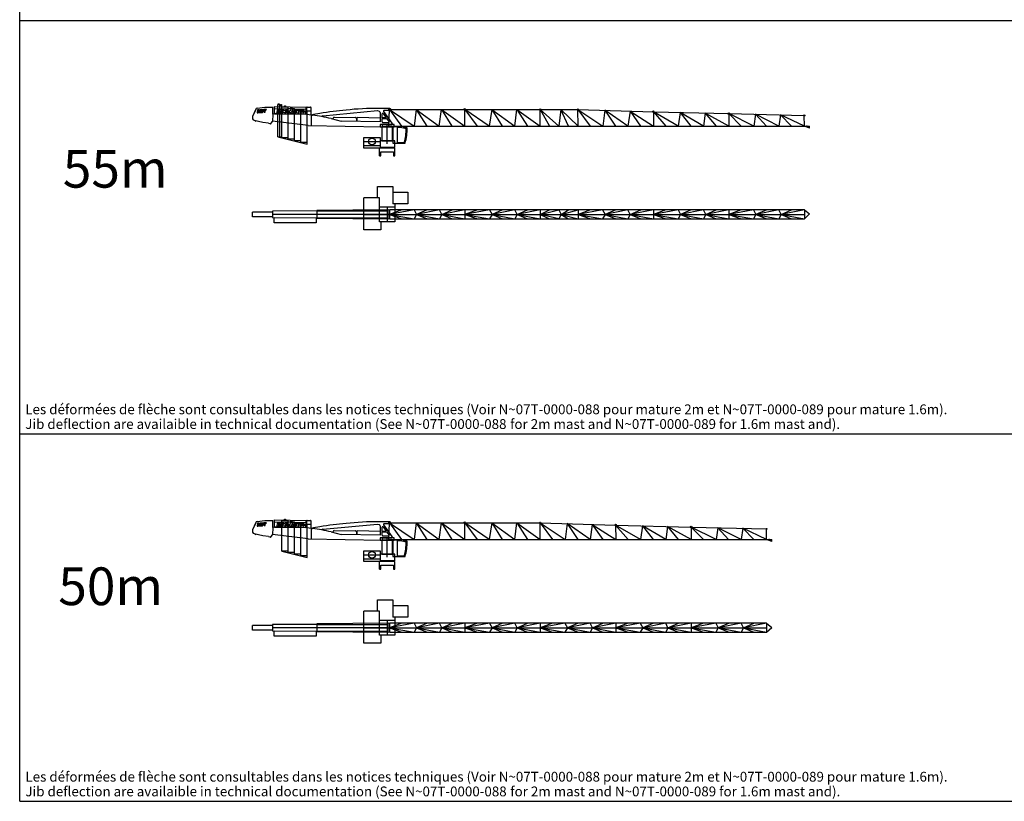
# Model space of a CAD drawing. Units: millimetres. Extents: x 24364 to 426877, y 110 to 217829.
# Drawn here: x 24364 to 154862, y 110 to 103739 of the extents above; entities that cross this region are included whole.
import ezdxf

# ---------------------------------------------------------------- set-up
doc = ezdxf.new("R2010")
doc.units = ezdxf.units.MM
for name, color, linetype in [('5_ALL_CURVES', 7, 'Continuous'), ('MC_MDT248', 1, 'Continuous'), ('MDT268', 7, 'Continuous')]:
    doc.layers.add(name, color=color, linetype=linetype)
doc.layers.get('MDT268').off()
doc.styles.add('TEXTSTYLE_2', font='txt')
doc.styles.add('TEXTSTYLE_3', font='txt', dxfattribs={"width": 0.7})

# ---------------------------------------------------------------- blocks, each defined once
blk = doc.blocks.new('TIRANT_CF_MDT249')
at = {"layer": 'MC_MDT248', "color": 1, "linetype": 'Continuous'}
blk.add_line((1521, -105), (8779, 594), dxfattribs=at)
for centre, radius, start, end in [((2054, -7242), 7528, 96.84529, 105.83254), ((10398, -59064), 60011, 95.50298, 98.8529), ((8823, -39007), 39898, 89.85953, 96.01367), ((1531, -205), 100, 95.5005, 180)]:
    blk.add_arc(centre, radius, start, end, dxfattribs=at)
blk = doc.blocks.new('Cabine_UV')
at = {"layer": 'MC_MDT248', "linetype": 'Continuous'}
for p, q in [((0, 2058), (0, 0)), ((189, 2210), (901, 2210)), ((603, 2068), (603, 91)), ((0, 0), (1633, 0)), ((603, 91), (1516, 91))]:
    blk.add_line(p, q, dxfattribs=at)
for centre, radius, start, end in [((189, 2016), 194, 90, 167.64586), ((700, -1294), 3364, 71.55502, 91.65237), ((700, -1294), 3510, 70.01374, 86.71701), ((-4096, 1781), 5862, 343.23828, 1.13068), ((-4096, 1781), 6000, 342.72924, 2.12914)]:
    blk.add_arc(centre, radius, start, end, dxfattribs=at)
blk = doc.blocks.new('ORIENT_MDT269')
at = {"color": 0}
blk.add_line((0, 3623), (0, 0), dxfattribs=at)
at = {"layer": '5_ALL_CURVES', "color": 0, "linetype": 'Continuous'}
for p, q in [((-940, 3623), (-940, 3313)), ((940, 3623), (-940, 3623)), ((-940, 3313), (940, 3313)), ((-713, 3305), (-713, 1456)), ((713, 3305), (-713, 3305)), ((713, 1456), (713, 3305)), ((940, 3313), (940, 3623)), ((940, 3397), (1240, 3397)), ((-3114, 475), (-3114, 1875)), ((-3114, 1875), (-914, 1875)), ((-3114, 1345), (-914, 1345)), ((-914, 1875), (-914, 475)), ((1000, 1448), (-914, 1448)), ((-713, 1456), (713, 1456)), ((1000, 581), (1000, 1448)), ((-3114, 845), (-914, 845)), ((1000, 475), (-3114, 475)), ((-1000, -530), (-1000, 475)), ((-914, 618), (914, 618)), ((-914, 581), (1000, 581)), ((-836, 0), (836, 0)), ((-836, -530), (-836, 0)), ((836, 0), (836, -530)), ((914, 618), (914, 475)), ((1000, -530), (1000, 475)), ((-1000, -530), (-836, -530)), ((836, -530), (1000, -530))]:
    blk.add_line(p, q, dxfattribs=at)
blk.add_circle((-2014, 1345), 450, dxfattribs=at)
blk.add_blockref('Cabine_UV', (740, 1147))
blk = doc.blocks.new('FLECHE_55M_MDT259')
at = {"layer": 'MC_MDT248', "linetype": 'Continuous'}
for p, q in [((-17413, 3938), (-17839, 2980)), ((-17419, 3925), (-17673, 3356)), ((-17217, 4106), (-16224, 4207)), ((-16016, 3928), (-16319, 3907)), ((-16224, 4207), (-15147, 4234)), ((-16030, 3853), (-16016, 3928)), ((-15163, 3294), (-15147, 4234)), ((-14935, 3346), (-14918, 4302)), ((-10764, 3912), (-14924, 3985)), ((-14918, 4302), (-10759, 4229)), ((-14550, 3978), (-14655, 3341)), ((-13231, 3787), (-13198, 3946)), ((-12527, 3934), (-12836, 3321)), ((-12767, 3779), (-12733, 3943)), ((-12300, 3930), (-12151, 3309)), ((-12060, 3308), (-11956, 3924)), ((-11778, 3921), (-11882, 3305)), ((-11723, 3302), (-11619, 3918)), ((-10776, 3273), (-10759, 4229)), ((-10706, 4126), (-10720, 3279)), ((-10590, 4238), (-10184, 4231)), ((-10089, 3167), (-10072, 4115)), ((345, 4054), (-1150, 4054)), ((217, 1709), (290, 3919)), ((290, 3919), (1912, 1709)), ((290, 3919), (3566, 1711)), ((290, 3919), (25282, 3919)), ((465, 3934), (465, 3904)), ((3860, 3919), (3567, 1709)), ((3860, 3919), (5246, 1709)), ((3860, 3919), (6900, 1709)), ((6900, 1709), (7193, 3919)), ((7193, 3919), (8580, 1709)), ((7193, 3919), (10290, 1709)), ((10290, 1709), (10275, 3919)), ((10275, 3919), (11914, 1709)), ((13534, 1709), (10275, 3919)), ((13862, 3919), (13534, 1709)), ((13862, 3919), (15247, 1709)), ((13862, 3919), (16898, 1709)), ((16898, 1709), (17196, 3919)), ((17196, 3919), (18579, 1709)), ((17196, 3919), (20290, 1709)), ((20290, 1709), (20279, 3919)), ((20279, 3919), (22734, 1709)), ((20279, 3919), (21514, 1709)), ((23026, 3919), (22734, 1709)), ((24014, 1710), (23026, 3919)), ((25290, 1709), (23026, 3919)), ((25290, 1709), (25282, 3919)), ((25282, 3919), (26921, 1709)), ((25282, 3919), (28580, 1709)), ((25282, 3919), (35279, 3609)), ((-17171, 3847), (-17243, 3481)), ((-17243, 3481), (-17124, 3490)), ((-16995, 3860), (-17171, 3847)), ((-17124, 3490), (-17077, 3734)), ((-17077, 3734), (-17041, 3495)), ((-17041, 3495), (-16988, 3499)), ((-16973, 3712), (-16995, 3860)), ((-16988, 3499), (-16858, 3751)), ((-16892, 3867), (-16973, 3712)), ((-16858, 3751), (-16904, 3505)), ((-16904, 3505), (-16786, 3513)), ((-16715, 3879), (-16892, 3867)), ((-16786, 3513), (-16715, 3879)), ((-16670, 3882), (-16741, 3516)), ((-16741, 3516), (-16523, 3532)), ((-16452, 3898), (-16670, 3882)), ((-16607, 3601), (-16565, 3816)), ((-16572, 3603), (-16607, 3601)), ((-16565, 3816), (-16528, 3819)), ((-16493, 3781), (-16519, 3647)), ((-16404, 3629), (-16368, 3815)), ((-16319, 3907), (-16334, 3831)), ((-16334, 3831), (-16242, 3838)), ((-16242, 3838), (-16298, 3547)), ((-16298, 3547), (-16178, 3556)), ((-16178, 3556), (-16122, 3846)), ((-16122, 3846), (-16030, 3853)), ((-15175, 3263), (-15191, 2367)), ((-14935, 3346), (-10776, 3273)), ((-14447, 3548), (-14480, 3350)), ((-14309, 3546), (-14447, 3548)), ((-14292, 3838), (-14411, 3840)), ((-13085, 3784), (-13231, 3787)), ((-13165, 3327), (-13085, 3784)), ((-12985, 3318), (-12909, 3778)), ((-12909, 3778), (-12767, 3779)), ((-12609, 3387), (-12636, 3318)), ((-12636, 3318), (-12343, 3313)), ((-12349, 3383), (-12609, 3387)), ((-12436, 3778), (-12543, 3530)), ((-12543, 3530), (-12378, 3528)), ((-12418, 3778), (-12436, 3778)), ((-12378, 3528), (-12418, 3778)), ((-11488, 3631), (-11544, 3299)), ((-11350, 3295), (-11488, 3631)), ((-11422, 3915), (-11282, 3554)), ((-11282, 3554), (-11223, 3911)), ((-11155, 3286), (-11048, 3914)), ((-10712, 3734), (-10079, 3723)), ((-10071, 3163), (-10095, 1782)), ((-10089, 3167), (-10071, 3163)), ((-10071, 3163), (-9901, 3147)), ((-7427, 2699), (-6114, 2375)), ((-7149, 2630), (-7146, 2776)), ((-7030, 2888), (-4195, 2838)), ((-4083, 2723), (-4089, 2340)), ((-4031, 2722), (-4037, 2339)), ((-920, 2781), (-3915, 2834)), ((-1291, 3757), (-1060, 3684)), ((-920, 3494), (-920, 2284)), ((-680, 2815), (-680, 3326)), ((-680, 2275), (-680, 2705)), ((-168, 2785), (-650, 2785)), ((-650, 2735), (-108, 2735)), ((-550, 3368), (-151, 2817)), ((659, 2105), (-462, 3656)), ((345, 3784), (-397, 3783)), ((-83, 2723), (244, 2269)), ((28851, 3808), (28580, 1709)), ((31913, 1709), (28851, 3808)), ((28851, 3808), (30253, 1709)), ((32184, 3705), (31913, 1709)), ((32184, 3705), (33585, 1709)), ((32184, 3705), (35290, 1709)), ((35279, 3609), (35290, 1709)), ((35279, 3609), (36919, 1709)), ((38585, 1709), (35279, 3609)), ((35279, 3609), (45279, 3359)), ((38824, 3520), (38585, 1709)), ((38824, 3520), (40251, 1711)), ((41918, 1709), (38824, 3520)), ((42158, 3437), (41918, 1709)), ((45290, 1709), (42158, 3437)), ((42158, 3437), (43581, 1709)), ((45279, 3359), (45290, 1709)), ((48584, 1709), (45279, 3359)), ((45279, 3359), (46922, 1709)), ((45279, 3359), (55282, 3109)), ((48805, 3271), (48584, 1709)), ((48805, 3271), (50254, 1709)), ((51917, 1709), (48805, 3271)), ((52138, 3188), (51917, 1709)), ((52138, 3188), (53585, 1709)), ((55290, 1709), (52138, 3188)), ((55290, 1709), (55282, 3109)), ((-17640, 2478), (-17628, 2473)), ((-16483, 2175), (-17628, 2473)), ((-17476, 2344), (-17475, 2433)), ((-17427, 2334), (-17476, 2344)), ((-17427, 2334), (-17425, 2420)), ((-15731, 2086), (-16483, 2175)), ((-15731, 2086), (-15531, 2047)), ((-15531, 2047), (-15533, 1966)), ((-15483, 1956), (-15533, 1966)), ((-15481, 2057), (-15483, 1956)), ((-15477, 2056), (-15481, 2057)), ((-15191, 2367), (-15477, 2056)), ((-10485, 1789), (-15191, 2367)), ((-10485, 1789), (-689, 1618)), ((-920, 2284), (-6114, 2375)), ((-689, 1775), (-689, 1618)), ((186, 2155), (-560, 2155)), ((-549, 1915), (563, 1915)), ((0, -660), (0, 2014)), ((217, 1709), (35290, 1709)), ((35290, 1709), (55960, 1709)), ((55960, 1418), (55290, 1709)), ((55857, 1553), (55857, 1510)), ((55903, 1553), (55857, 1553)), ((55857, 1510), (55903, 1510)), ((55903, 1510), (55903, 1553)), ((55960, 1531), (55903, 1531)), ((55960, 1418), (55960, 1709))]:
    blk.add_line(p, q, dxfattribs=at)
at = {"layer": 'MC_MDT248', "color": 7, "linetype": 'Continuous'}
for p, q in [((-14512, 307), (-14512, 4520)), ((-14234, 4520), (-14512, 4520)), ((-14441, 4520), (-14441, 4655)), ((-14441, 4655), (-14303, 4655)), ((-14303, 4655), (-14303, 4520)), ((-14232, 237), (-14232, 4450)), ((-13954, 4450), (-14232, 4450)), ((-14161, 4450), (-14161, 4585)), ((-14161, 4585), (-14023, 4585)), ((-14023, 4585), (-14023, 4450)), ((-13954, 167), (-13954, 4451)), ((-13954, 4242), (-13117, 4242)), ((-13604, 4242), (-13604, 4377)), ((-13604, 4377), (-13466, 4377)), ((-13466, 4377), (-13466, 4242)), ((-13117, -41), (-13117, 4242)), ((-13117, 4034), (-12281, 4034)), ((-12768, 4034), (-12768, 4168)), ((-12768, 4168), (-12630, 4168)), ((-12630, 4168), (-12630, 4034)), ((-12281, -250), (-12281, 4034)), ((-11931, 3825), (-11931, 3960)), ((-11931, 3960), (-11794, 3960)), ((-11794, 3960), (-11794, 3825)), ((-12281, 3825), (-11444, 3825)), ((-11444, -458), (-11444, 3825)), ((-11444, 3616), (-10608, 3616)), ((-11095, 3616), (-11095, 3751)), ((-11095, 3751), (-10957, 3751)), ((-10957, 3751), (-10957, 3616)), ((-10608, -667), (-10608, 3616)), ((-14512, 307), (-10608, -667)), ((-14512, 307), (-14232, 307)), ((-13954, 237), (-14232, 237)), ((-13117, 167), (-13954, 167)), ((-12281, -41), (-13117, -41)), ((-11444, -250), (-12281, -250)), ((-10608, -458), (-11444, -458))]:
    blk.add_line(p, q, dxfattribs=at)
at = {"layer": 'MC_MDT248', "color": 1, "linetype": 'Continuous'}
blk.add_line((-12343, 3313), (-12349, 3383), dxfattribs=at)
at = {"layer": 'MC_MDT248', "linetype": 'Continuous'}
for centre, radius in [((290, 3919), 90), ((290, 3919), 55), ((10275, 3919), 107), ((20279, 3919), 84.3), ((25282, 3919), 69), ((35279, 3609), 105), ((45279, 3359), 110), ((55282, 3109), 73.5), ((55625, 1709), 53.1)]:
    blk.add_circle(centre, radius, dxfattribs=at)
for centre, radius, start, end in [((-17139, 3817), 300, 112.69555, 156.035), ((-10592, 4124), 114, 88.99501, 178.99405), ((-10186, 4117), 114, 359.00499, 89.00595), ((345, 3934), 120, 0, 90), ((-17494, 2826), 378, 156.035, 247.30945), ((-15125, 3262), 50, 98.04387, 179), ((-13033, -11541), 15000, 96.18962, 98.04387), ((-13033, -11541), 15000, 93.49282, 95.50954), ((-13033, -11541), 15000, 90.41699, 91.39086), ((-13033, -11541), 15000, 88.98689, 89.72773), ((-13033, -11541), 15000, 86.20397, 86.74353), ((-13033, -11541), 15000, 84.92676, 85.52872), ((-13033, -11541), 15000, 83.67106, 84.24897), ((-13033, -11541), 15000, 78.67936, 82.77234), ((-12218, -16718), 20000, 76.13987, 83.34605), ((-7032, 2774), 114, 89.00042, 179.0003), ((-4196, 2725), 114, 358.99958, 88.9997), ((-3917, 2720), 114, 89.00065, 179.00047), ((-1120, 3494), 200, 0, 72.5), ((-608, 3326), 72, 35.85466, 180), ((-650, 2815), 30, 180, 270), ((-650, 2705), 30, 90, 180), ((-397, 3703), 80, 90, 215.85466), ((-168, 2805), 20, 270, 35.85466), ((-108, 2705), 30, 35.85466, 90), ((345, 3904), 120, 270, 0), ((-549, 1775), 140, 90, 180), ((-560, 2275), 120, 180, 270), ((186, 2227), 72, 270, 35.85466), ((562, 2035), 120, 270.52303, 35.86062)]:
    blk.add_arc(centre, radius, start, end, dxfattribs=at)
for points, knots in [([(-17217, 4106), (-17222, 4106), (-17230, 4104), (-17243, 4099), (-17251, 4095), (-17255, 4093)], [0, 0, 0, 0, 0.3244261, 0.6578381, 1, 1, 1, 1]), ([(-14212, 3963), (-14199, 3963), (-14173, 3959), (-14134, 3947), (-14099, 3928), (-14069, 3902), (-14047, 3870), (-14032, 3833), (-14025, 3793), (-14025, 3747), (-14035, 3695), (-14057, 3642), (-14091, 3597), (-14123, 3576), (-14139, 3570)], [0, 0, 0, 0, 0.0727616, 0.1469776, 0.2208453, 0.2931604, 0.3640742, 0.4358526, 0.5096365, 0.5855914, 0.6932034, 0.7996674, 0.9017276, 1, 1, 1, 1]), ([(-13828, 3339), (-13837, 3342), (-13857, 3351), (-13892, 3372), (-13931, 3405), (-13965, 3457), (-13986, 3517), (-13994, 3581), (-13989, 3649), (-13971, 3716), (-13940, 3779), (-13900, 3837), (-13848, 3888), (-13786, 3929), (-13739, 3948), (-13716, 3955)], [0, 0, 0, 0, 0.0388651, 0.0771438, 0.1526869, 0.2270972, 0.3041899, 0.3844912, 0.468077, 0.5529684, 0.6399902, 0.727668, 0.8146107, 0.907905, 1, 1, 1, 1]), ([(-13585, 3334), (-13561, 3341), (-13516, 3359), (-13455, 3396), (-13403, 3443), (-13363, 3500), (-13333, 3565), (-13314, 3634), (-13309, 3703), (-13317, 3768), (-13338, 3827), (-13373, 3880), (-13414, 3916), (-13452, 3938), (-13473, 3947), (-13483, 3951)], [0, 0, 0, 0, 0.0898767, 0.1789676, 0.2608865, 0.345181, 0.4341229, 0.5236275, 0.6073862, 0.68699, 0.7630793, 0.8367107, 0.917335, 0.9583327, 1, 1, 1, 1]), ([(-14411, 3840), (-14414, 3819), (-14420, 3777), (-14427, 3728), (-14432, 3693), (-14434, 3679), (-14435, 3672)], [0, 0, 0, 0, 0.3749831, 0.7500153, 0.8750092, 1, 1, 1, 1]), ([(-14435, 3672), (-14423, 3671), (-14398, 3671), (-14361, 3669), (-14324, 3668), (-14299, 3667), (-14287, 3666)], [0, 0, 0, 0, 0.2499876, 0.4999853, 0.7499955, 1, 1, 1, 1]), ([(-14139, 3570), (-14151, 3564), (-14175, 3556), (-14213, 3550), (-14252, 3547), (-14281, 3546), (-14300, 3546), (-14306, 3546), (-14309, 3546)], [0, 0, 0, 0, 0.2206696, 0.4432477, 0.6681366, 0.8922717, 0.9461818, 1, 1, 1, 1]), ([(-14287, 3666), (-14281, 3667), (-14268, 3669), (-14243, 3677), (-14220, 3690), (-14200, 3707), (-14188, 3721), (-14179, 3736), (-14176, 3753), (-14179, 3769), (-14188, 3785), (-14201, 3799), (-14222, 3816), (-14247, 3829), (-14272, 3837), (-14285, 3838), (-14292, 3838)], [0, 0, 0, 0, 0.0600693, 0.124612, 0.2585607, 0.3236943, 0.3848719, 0.4411361, 0.4934005, 0.5468501, 0.6043804, 0.667087, 0.7340086, 0.8718936, 0.9383132, 1, 1, 1, 1]), ([(-13680, 3465), (-13702, 3465), (-13733, 3471), (-13769, 3493), (-13799, 3522), (-13814, 3563), (-13818, 3607), (-13814, 3652), (-13798, 3697), (-13774, 3736), (-13750, 3762), (-13721, 3784), (-13680, 3807), (-13645, 3815), (-13622, 3814)], [0, 0, 0, 0, 0.118374, 0.1754589, 0.2320269, 0.3490905, 0.4124216, 0.4783995, 0.6055066, 0.670881, 0.7372172, 0.8045756, 0.871819, 1, 1, 1, 1]), ([(-13622, 3814), (-13611, 3814), (-13590, 3811), (-13560, 3799), (-13534, 3781), (-13513, 3758), (-13498, 3731), (-13489, 3700), (-13486, 3668), (-13489, 3635), (-13498, 3600), (-13512, 3567), (-13531, 3537), (-13563, 3502), (-13613, 3472), (-13658, 3464), (-13680, 3465)], [0, 0, 0, 0, 0.0613068, 0.1212586, 0.1802776, 0.2384459, 0.2961959, 0.3547759, 0.414879, 0.4765559, 0.5442909, 0.612551, 0.680387, 0.7470976, 0.8757241, 1, 1, 1, 1])]:
    blk.add_open_spline(points, degree=3, knots=knots, dxfattribs=at)
for points in [[(-16572, 3603), (-16555, 3604), (-16542, 3609), (-16534, 3617)], [(-16534, 3617), (-16526, 3625), (-16521, 3635), (-16519, 3647)], [(-16493, 3781), (-16488, 3808), (-16500, 3821), (-16528, 3819)], [(-16444, 3557), (-16463, 3542), (-16490, 3534), (-16523, 3532)], [(-16452, 3898), (-16430, 3899), (-16412, 3898), (-16399, 3893)], [(-16404, 3629), (-16410, 3596), (-16424, 3572), (-16444, 3557)], [(-16399, 3893), (-16385, 3889), (-16375, 3880), (-16370, 3868)], [(-16370, 3868), (-16364, 3855), (-16364, 3837), (-16368, 3815)]]:
    blk.add_open_spline(points, degree=3, dxfattribs=at)
at = {"color": 1}
blk.add_blockref('TIRANT_CF_MDT249', (-10071, 3163), dxfattribs=at)
at = {"color": 1, "linetype": 'ByBlock'}
blk.add_blockref('ORIENT_MDT269', (0, -1688), dxfattribs=at)
blk = doc.blocks.new('ORIENT_MDT269_TOP')
at = {"layer": '5_ALL_CURVES', "color": 1, "linetype": 'Continuous'}
for p, q in [((-1300, 2200), (-1300, 3700)), ((-1300, 3700), (750, 3700)), ((750, 3700), (750, 2940)), ((750, 2940), (2750, 2940)), ((2750, 2940), (2750, 1420)), ((-3110, -2050), (-3110, 2200)), ((-1000, 2200), (-3110, 2200)), ((-1000, -1000), (-1000, 2200)), ((1000, 1420), (1000, -1000)), ((2750, 1420), (1000, 1420)), ((-1000, 1000), (1000, 1000)), ((0, 1000), (0, -1000)), ((-3114, 0), (1240, 0)), ((1000, -1000), (-1000, -1000)), ((-850, -1000), (-850, -2050)), ((-850, -2050), (-3110, -2050))]:
    blk.add_line(p, q, dxfattribs=at)
at = {"layer": '5_ALL_CURVES', "color": 1}
for p in [(750, 2940), (1000, 1420)]:
    blk.add_line(p, (750, 1420), dxfattribs=at)
blk = doc.blocks.new('FLECHE_55M_TOP_MDT259')
at = {"layer": 'MC_MDT248', "linetype": 'Continuous'}
for p, q in [((-17871, -304), (-17871, 304)), ((-15190, 304), (-17871, 304)), ((-9326, 454), (-15190, 416)), ((-15190, 416), (-15190, -416)), ((-15190, 304), (-15190, -304)), ((0, 0), (-15190, 0)), ((218, 600), (-9326, 512)), ((-9326, 512), (-9326, -512)), ((-9326, 454), (0, 454)), ((218, 600), (218, -600)), ((291, 600), (291, -600)), ((55291, 600), (291, 600)), ((3568, 600), (291, 0)), ((1948, 600), (291, 0)), ((291, 0), (1948, -600)), ((291, 0), (55291, 0)), ((3568, 600), (3896, 0)), ((6933, 600), (3896, 0)), ((5291, 600), (3896, 0)), ((7230, 0), (6933, 600)), ((10291, 600), (7230, 0)), ((7230, 0), (8613, 600)), ((10291, 600), (10291, -600)), ((13568, 600), (10291, 0)), ((11948, 600), (10291, 0)), ((10291, 0), (11948, -600)), ((10291, 0), (13568, -600)), ((13568, 600), (13896, 0)), ((13896, 0), (13568, -600)), ((16933, 600), (13896, 0)), ((15291, 600), (13896, 0)), ((13896, 0), (15291, -600)), ((13896, 0), (16933, -600)), ((17230, 0), (16933, 600)), ((17230, 0), (16933, -600)), ((20291, 600), (17230, 0)), ((17230, 0), (18613, 600)), ((17230, 0), (18613, -600)), ((17230, 0), (20291, -600)), ((20291, 600), (20291, -600)), ((20291, 0), (22749, 600)), ((20291, 0), (21530, 600)), ((20291, 0), (21530, -600)), ((22749, -600), (20291, 0)), ((22749, 600), (23042, 0)), ((23042, 0), (25291, 600)), ((23042, 0), (24029, 600)), ((25291, 600), (25291, -600)), ((28549, 600), (25291, 0)), ((26930, 600), (25291, 0)), ((28549, 600), (28877, 0)), ((31914, 600), (28877, 0)), ((30306, 600), (28877, 0)), ((32211, 0), (31914, 600)), ((35291, 600), (32211, 0)), ((32211, 0), (33595, 600)), ((35291, 600), (35291, -600)), ((38549, 600), (35306, 0)), ((36930, 600), (35306, 0)), ((35306, 0), (36930, -600)), ((35306, 0), (38549, -600)), ((38549, 600), (38877, 0)), ((38877, 0), (38549, -600)), ((41914, 600), (38877, 0)), ((40306, 600), (38877, 0)), ((38877, 0), (40306, -600)), ((38877, 0), (41914, -600)), ((42212, 0), (41914, 600)), ((42212, 0), (41914, -600)), ((45291, 600), (42212, 0)), ((42212, 0), (43595, 600)), ((42212, 0), (43595, -600)), ((42212, 0), (45291, -600)), ((45291, 600), (45291, -600)), ((48549, 600), (45291, 0)), ((46930, 600), (45291, 0)), ((48549, 600), (48877, 0)), ((51914, 600), (48877, 0)), ((50306, 600), (48877, 0)), ((52211, 0), (51914, 600)), ((55291, 600), (52211, 0)), ((52211, 0), (53595, 600)), ((55291, 600), (55960, 56)), ((55291, 600), (55291, -600)), ((55291, -600), (55960, 56)), ((-15190, -304), (-17871, -304)), ((-15190, -416), (-9326, -454)), ((-14995, -1099), (-14995, -414)), ((-14995, -414), (-9434, -454)), ((-9434, -1099), (-14995, -1099)), ((-9434, -454), (-9434, -1099)), ((-9326, -454), (0, -454)), ((-9326, -512), (218, -600)), ((291, 0), (3568, -600)), ((291, -600), (55291, -600)), ((3896, 0), (3568, -600)), ((3896, 0), (5291, -600)), ((3896, 0), (6933, -600)), ((7230, 0), (6933, -600)), ((7230, 0), (8613, -600)), ((7230, 0), (10291, -600)), ((23042, 0), (22749, -600)), ((23042, 0), (24029, -600)), ((23042, 0), (25291, -600)), ((25291, 0), (28549, -600)), ((25291, 0), (26930, -600)), ((28877, 0), (28549, -600)), ((28877, 0), (31914, -600)), ((28877, 0), (30306, -600)), ((32211, 0), (31914, -600)), ((32211, 0), (33595, -600)), ((32211, 0), (35291, -600)), ((45291, 0), (48549, -600)), ((45291, 0), (46930, -600)), ((48877, 0), (48549, -600)), ((48877, 0), (51914, -600)), ((48877, 0), (50306, -600)), ((52211, 0), (51914, -600)), ((52211, 0), (55291, -600)), ((52211, 0), (53595, -600))]:
    blk.add_line(p, q, dxfattribs=at)
for radius in [79.6, 71.2]:
    blk.add_circle((0, 0), radius, dxfattribs=at)
blk.add_blockref('ORIENT_MDT269_TOP', (0, 0))
blk = doc.blocks.new('FLECHE_50M_MDT259')
at = {"layer": 'MC_MDT248', "linetype": 'Continuous'}
for p, q in [((-17413, 3938), (-17839, 2980)), ((-17419, 3925), (-17673, 3356)), ((-17217, 4106), (-16224, 4207)), ((-16016, 3928), (-16319, 3907)), ((-16224, 4207), (-15147, 4234)), ((-16030, 3853), (-16016, 3928)), ((-15163, 3294), (-15147, 4234)), ((-14935, 3346), (-14918, 4302)), ((-10764, 3912), (-14924, 3985)), ((-14918, 4302), (-10759, 4229)), ((-14550, 3978), (-14655, 3341)), ((-13231, 3787), (-13198, 3946)), ((-12527, 3934), (-12836, 3321)), ((-12767, 3779), (-12733, 3943)), ((-12300, 3930), (-12151, 3309)), ((-12060, 3308), (-11956, 3924)), ((-11778, 3921), (-11882, 3305)), ((-11723, 3302), (-11619, 3918)), ((-10776, 3273), (-10759, 4229)), ((-10706, 4126), (-10720, 3279)), ((-10590, 4238), (-10184, 4231)), ((-10089, 3167), (-10072, 4115)), ((345, 4054), (-1150, 4054)), ((217, 1709), (290, 3919)), ((290, 3919), (3566, 1711)), ((290, 3919), (1912, 1709)), ((290, 3919), (20279, 3919)), ((465, 3934), (465, 3904)), ((3860, 3919), (3567, 1709)), ((3860, 3919), (6900, 1709)), ((3860, 3919), (5246, 1709)), ((6900, 1709), (7193, 3919)), ((7193, 3919), (10290, 1709)), ((7193, 3919), (8580, 1709)), ((13534, 1709), (10275, 3919)), ((10275, 3919), (11914, 1709)), ((10290, 1709), (10275, 3919)), ((13862, 3919), (13534, 1709)), ((13862, 3919), (16898, 1709)), ((13862, 3919), (15247, 1709)), ((16898, 1709), (17196, 3919)), ((17196, 3919), (20290, 1709)), ((17196, 3919), (18579, 1709)), ((20290, 1709), (20279, 3919)), ((20282, 3919), (23580, 1709)), ((20282, 3919), (21921, 1709)), ((20282, 3919), (30279, 3609)), ((-17171, 3847), (-17243, 3481)), ((-17243, 3481), (-17124, 3490)), ((-16995, 3860), (-17171, 3847)), ((-17124, 3490), (-17077, 3734)), ((-17077, 3734), (-17041, 3495)), ((-17041, 3495), (-16988, 3499)), ((-16973, 3712), (-16995, 3860)), ((-16988, 3499), (-16858, 3751)), ((-16892, 3867), (-16973, 3712)), ((-16858, 3751), (-16904, 3505)), ((-16904, 3505), (-16786, 3513)), ((-16715, 3879), (-16892, 3867)), ((-16786, 3513), (-16715, 3879)), ((-16670, 3882), (-16741, 3516)), ((-16741, 3516), (-16523, 3532)), ((-16452, 3898), (-16670, 3882)), ((-16607, 3601), (-16565, 3816)), ((-16572, 3603), (-16607, 3601)), ((-16565, 3816), (-16528, 3819)), ((-16493, 3781), (-16519, 3647)), ((-16404, 3629), (-16368, 3815)), ((-16319, 3907), (-16334, 3831)), ((-16334, 3831), (-16242, 3838)), ((-16242, 3838), (-16298, 3547)), ((-16298, 3547), (-16178, 3556)), ((-16178, 3556), (-16122, 3846)), ((-16122, 3846), (-16030, 3853)), ((-15175, 3263), (-15191, 2367)), ((-14935, 3346), (-10776, 3273)), ((-14447, 3548), (-14480, 3350)), ((-14309, 3546), (-14447, 3548)), ((-14292, 3838), (-14411, 3840)), ((-13085, 3784), (-13231, 3787)), ((-13165, 3327), (-13085, 3784)), ((-12985, 3318), (-12909, 3778)), ((-12909, 3778), (-12767, 3779)), ((-12609, 3387), (-12636, 3318)), ((-12636, 3318), (-12343, 3313)), ((-12349, 3383), (-12609, 3387)), ((-12436, 3778), (-12543, 3530)), ((-12543, 3530), (-12378, 3528)), ((-12418, 3778), (-12436, 3778)), ((-12378, 3528), (-12418, 3778)), ((-12343, 3313), (-12349, 3383)), ((-11488, 3631), (-11544, 3299)), ((-11350, 3295), (-11488, 3631)), ((-11422, 3915), (-11282, 3554)), ((-11282, 3554), (-11223, 3911)), ((-11155, 3286), (-11048, 3914)), ((-10712, 3734), (-10079, 3723)), ((-10071, 3163), (-10095, 1782)), ((-10089, 3167), (-10071, 3163)), ((-10071, 3163), (-9901, 3147)), ((-7427, 2699), (-6114, 2375)), ((-7149, 2630), (-7146, 2776)), ((-7030, 2888), (-4195, 2838)), ((-4083, 2723), (-4089, 2340)), ((-4031, 2722), (-4037, 2339)), ((-920, 2781), (-3915, 2834)), ((-1291, 3757), (-1060, 3684)), ((-920, 3494), (-920, 2284)), ((-680, 2815), (-680, 3326)), ((-680, 2275), (-680, 2705)), ((-168, 2785), (-650, 2785)), ((-650, 2735), (-108, 2735)), ((-550, 3368), (-151, 2817)), ((659, 2105), (-462, 3656)), ((345, 3784), (-397, 3783)), ((-83, 2723), (244, 2269)), ((23851, 3808), (23580, 1709)), ((26913, 1709), (23851, 3808)), ((23851, 3808), (25253, 1709)), ((27184, 3705), (26913, 1709)), ((27184, 3705), (30290, 1709)), ((27184, 3705), (28585, 1709)), ((33585, 1709), (30279, 3609)), ((30279, 3609), (31919, 1709)), ((30279, 3609), (40279, 3359)), ((30279, 3609), (30290, 1709)), ((33824, 3520), (33585, 1709)), ((36918, 1709), (33824, 3520)), ((33824, 3520), (35251, 1711)), ((37158, 3437), (36918, 1709)), ((40290, 1709), (37158, 3437)), ((37158, 3437), (38581, 1709)), ((43584, 1709), (40279, 3359)), ((40279, 3359), (50282, 3109)), ((40279, 3359), (41922, 1709)), ((40279, 3359), (40290, 1709)), ((43805, 3271), (43584, 1709)), ((46917, 1709), (43805, 3271)), ((43805, 3271), (45254, 1709)), ((47138, 3188), (46917, 1709)), ((50290, 1709), (47138, 3188)), ((47138, 3188), (48585, 1709)), ((50290, 1709), (50282, 3109)), ((-17640, 2478), (-17628, 2473)), ((-16483, 2175), (-17628, 2473)), ((-17476, 2344), (-17475, 2433)), ((-17427, 2334), (-17476, 2344)), ((-17427, 2334), (-17425, 2420)), ((-15731, 2086), (-16483, 2175)), ((-15731, 2086), (-15531, 2047)), ((-15531, 2047), (-15533, 1966)), ((-15483, 1956), (-15533, 1966)), ((-15481, 2057), (-15483, 1956)), ((-15477, 2056), (-15481, 2057)), ((-15191, 2367), (-15477, 2056)), ((-10485, 1789), (-15191, 2367)), ((-10485, 1789), (-689, 1618)), ((-920, 2284), (-6114, 2375)), ((-689, 1775), (-689, 1618)), ((186, 2155), (-560, 2155)), ((-549, 1915), (563, 1915)), ((0, -660), (0, 2014)), ((217, 1709), (30290, 1709)), ((30290, 1709), (50960, 1709)), ((50960, 1418), (50290, 1709)), ((50903, 1553), (50857, 1553)), ((50857, 1553), (50857, 1510)), ((50857, 1510), (50903, 1510)), ((50903, 1510), (50903, 1553)), ((50960, 1531), (50903, 1531)), ((50960, 1418), (50960, 1709))]:
    blk.add_line(p, q, dxfattribs=at)
at = {"layer": 'MC_MDT248', "color": 7, "linetype": 'Continuous'}
for p, q in [((-13954, 167), (-13954, 4242)), ((-13954, 4242), (-13117, 4242)), ((-13604, 4242), (-13604, 4377)), ((-13604, 4377), (-13466, 4377)), ((-13466, 4377), (-13466, 4242)), ((-13117, -41), (-13117, 4242)), ((-13117, 4034), (-12281, 4034)), ((-12768, 4034), (-12768, 4168)), ((-12768, 4168), (-12630, 4168)), ((-12630, 4168), (-12630, 4034)), ((-12281, -250), (-12281, 4034)), ((-11931, 3825), (-11931, 3960)), ((-11931, 3960), (-11794, 3960)), ((-11794, 3960), (-11794, 3825)), ((-12281, 3825), (-11444, 3825)), ((-11444, -458), (-11444, 3825)), ((-11444, 3616), (-10608, 3616)), ((-11095, 3616), (-11095, 3751)), ((-11095, 3751), (-10957, 3751)), ((-10957, 3751), (-10957, 3616)), ((-10608, -667), (-10608, 3616)), ((-13954, 167), (-10608, -667)), ((-13117, 167), (-13954, 167)), ((-12281, -41), (-13117, -41)), ((-11444, -250), (-12281, -250)), ((-10608, -458), (-11444, -458))]:
    blk.add_line(p, q, dxfattribs=at)
at = {"layer": 'MC_MDT248', "linetype": 'Continuous'}
for centre, radius in [((290, 3919), 90), ((290, 3919), 55), ((10275, 3919), 107), ((20279, 3919), 84.3), ((30279, 3609), 105), ((40279, 3359), 110), ((50282, 3109), 73.5), ((50625, 1709), 53.1)]:
    blk.add_circle(centre, radius, dxfattribs=at)
for centre, radius, start, end in [((-17139, 3817), 300, 112.69555, 156.035), ((-10592, 4124), 114, 88.99501, 178.99405), ((-10186, 4117), 114, 359.00499, 89.00595), ((345, 3934), 120, 0, 90), ((-17494, 2826), 378, 156.035, 247.30945), ((-15125, 3262), 50, 98.04387, 179), ((-13033, -11541), 15000, 96.18962, 98.04387), ((-13033, -11541), 15000, 93.49282, 95.50954), ((-13033, -11541), 15000, 90.41699, 91.39086), ((-13033, -11541), 15000, 88.98689, 89.72773), ((-13033, -11541), 15000, 86.20397, 86.74353), ((-13033, -11541), 15000, 84.92676, 85.52872), ((-13033, -11541), 15000, 83.67106, 84.24897), ((-13033, -11541), 15000, 78.67936, 82.77234), ((-12218, -16718), 20000, 76.13987, 83.34605), ((-7032, 2774), 114, 89.00042, 179.0003), ((-4196, 2725), 114, 358.99958, 88.9997), ((-3917, 2720), 114, 89.00065, 179.00047), ((-1120, 3494), 200, 0, 72.5), ((-608, 3326), 72, 35.85466, 180), ((-650, 2815), 30, 180, 270), ((-650, 2705), 30, 90, 180), ((-397, 3703), 80, 90, 215.85466), ((-168, 2805), 20, 270, 35.85466), ((-108, 2705), 30, 35.85466, 90), ((345, 3904), 120, 270, 0), ((-549, 1775), 140, 90, 180), ((-560, 2275), 120, 180, 270), ((186, 2227), 72, 270, 35.85466), ((562, 2035), 120, 270.52303, 35.86062)]:
    blk.add_arc(centre, radius, start, end, dxfattribs=at)
for points, knots in [([(-17217, 4106), (-17222, 4106), (-17230, 4104), (-17243, 4099), (-17251, 4095), (-17255, 4093)], [0, 0, 0, 0, 0.3244261, 0.6578381, 1, 1, 1, 1]), ([(-14212, 3963), (-14199, 3963), (-14173, 3959), (-14134, 3947), (-14099, 3928), (-14069, 3902), (-14047, 3870), (-14032, 3833), (-14025, 3793), (-14025, 3747), (-14035, 3695), (-14057, 3642), (-14091, 3597), (-14123, 3576), (-14139, 3570)], [0, 0, 0, 0, 0.0727616, 0.1469776, 0.2208453, 0.2931604, 0.3640742, 0.4358526, 0.5096365, 0.5855914, 0.6932034, 0.7996674, 0.9017276, 1, 1, 1, 1]), ([(-13828, 3339), (-13837, 3342), (-13857, 3351), (-13892, 3372), (-13931, 3405), (-13965, 3457), (-13986, 3517), (-13994, 3581), (-13989, 3649), (-13971, 3716), (-13940, 3779), (-13900, 3837), (-13848, 3888), (-13786, 3929), (-13739, 3948), (-13716, 3955)], [0, 0, 0, 0, 0.0388651, 0.0771438, 0.1526869, 0.2270972, 0.3041899, 0.3844912, 0.468077, 0.5529684, 0.6399902, 0.727668, 0.8146107, 0.907905, 1, 1, 1, 1]), ([(-13585, 3334), (-13561, 3341), (-13516, 3359), (-13455, 3396), (-13403, 3443), (-13363, 3500), (-13333, 3565), (-13314, 3634), (-13309, 3703), (-13317, 3768), (-13338, 3827), (-13373, 3880), (-13414, 3916), (-13452, 3938), (-13473, 3947), (-13483, 3951)], [0, 0, 0, 0, 0.0898767, 0.1789676, 0.2608865, 0.345181, 0.4341229, 0.5236275, 0.6073862, 0.68699, 0.7630793, 0.8367107, 0.917335, 0.9583327, 1, 1, 1, 1]), ([(-14411, 3840), (-14414, 3819), (-14420, 3777), (-14427, 3728), (-14432, 3693), (-14434, 3679), (-14435, 3672)], [0, 0, 0, 0, 0.3749831, 0.7500153, 0.8750092, 1, 1, 1, 1]), ([(-14435, 3672), (-14423, 3671), (-14398, 3671), (-14361, 3669), (-14324, 3668), (-14299, 3667), (-14287, 3666)], [0, 0, 0, 0, 0.2499876, 0.4999853, 0.7499955, 1, 1, 1, 1]), ([(-14139, 3570), (-14151, 3564), (-14175, 3556), (-14213, 3550), (-14252, 3547), (-14281, 3546), (-14300, 3546), (-14306, 3546), (-14309, 3546)], [0, 0, 0, 0, 0.2206696, 0.4432477, 0.6681366, 0.8922717, 0.9461818, 1, 1, 1, 1]), ([(-14287, 3666), (-14281, 3667), (-14268, 3669), (-14243, 3677), (-14220, 3690), (-14200, 3707), (-14188, 3721), (-14179, 3736), (-14176, 3753), (-14179, 3769), (-14188, 3785), (-14201, 3799), (-14222, 3816), (-14247, 3829), (-14272, 3837), (-14285, 3838), (-14292, 3838)], [0, 0, 0, 0, 0.0600693, 0.124612, 0.2585607, 0.3236943, 0.3848719, 0.4411361, 0.4934005, 0.5468501, 0.6043804, 0.667087, 0.7340086, 0.8718936, 0.9383132, 1, 1, 1, 1]), ([(-13680, 3465), (-13702, 3465), (-13733, 3471), (-13769, 3493), (-13799, 3522), (-13814, 3563), (-13818, 3607), (-13814, 3652), (-13798, 3697), (-13774, 3736), (-13750, 3762), (-13721, 3784), (-13680, 3807), (-13645, 3815), (-13622, 3814)], [0, 0, 0, 0, 0.118374, 0.1754589, 0.2320269, 0.3490905, 0.4124216, 0.4783995, 0.6055066, 0.670881, 0.7372172, 0.8045756, 0.871819, 1, 1, 1, 1]), ([(-13622, 3814), (-13611, 3814), (-13590, 3811), (-13560, 3799), (-13534, 3781), (-13513, 3758), (-13498, 3731), (-13489, 3700), (-13486, 3668), (-13489, 3635), (-13498, 3600), (-13512, 3567), (-13531, 3537), (-13563, 3502), (-13613, 3472), (-13658, 3464), (-13680, 3465)], [0, 0, 0, 0, 0.0613068, 0.1212586, 0.1802776, 0.2384459, 0.2961959, 0.3547759, 0.414879, 0.4765559, 0.5442909, 0.612551, 0.680387, 0.7470976, 0.8757241, 1, 1, 1, 1])]:
    blk.add_open_spline(points, degree=3, knots=knots, dxfattribs=at)
for points in [[(-16572, 3603), (-16555, 3604), (-16542, 3609), (-16534, 3617)], [(-16534, 3617), (-16526, 3625), (-16521, 3635), (-16519, 3647)], [(-16493, 3781), (-16488, 3808), (-16500, 3821), (-16528, 3819)], [(-16444, 3557), (-16463, 3542), (-16490, 3534), (-16523, 3532)], [(-16452, 3898), (-16430, 3899), (-16412, 3898), (-16399, 3893)], [(-16404, 3629), (-16410, 3596), (-16424, 3572), (-16444, 3557)], [(-16399, 3893), (-16385, 3889), (-16375, 3880), (-16370, 3868)], [(-16370, 3868), (-16364, 3855), (-16364, 3837), (-16368, 3815)]]:
    blk.add_open_spline(points, degree=3, dxfattribs=at)
at = {"color": 1}
blk.add_blockref('TIRANT_CF_MDT249', (-10071, 3163), dxfattribs=at)
at = {"color": 1, "linetype": 'ByBlock'}
blk.add_blockref('ORIENT_MDT269', (0, -1688), dxfattribs=at)
blk = doc.blocks.new('FLECHE_50M_TOP_MDT259')
at = {"layer": 'MC_MDT248', "linetype": 'Continuous'}
for p, q in [((-17872, -304), (-17872, 304)), ((-15191, 304), (-17872, 304)), ((-9327, 454), (-15191, 416)), ((-15191, 416), (-15191, -416)), ((-15191, 304), (-15191, -304)), ((0, 0), (-15191, 0)), ((217, 600), (-9327, 512)), ((-9327, 512), (-9327, -512)), ((-9327, 454), (0, 454)), ((217, 600), (217, -600)), ((50290, 600), (290, 600)), ((3567, 600), (290, 0)), ((290, 600), (290, -600)), ((1948, 600), (290, 0)), ((290, 0), (1948, -600)), ((290, 0), (3567, -600)), ((290, 0), (50290, 0)), ((3567, 600), (3895, 0)), ((3895, 0), (3567, -600)), ((6932, 600), (3895, 0)), ((5290, 600), (3895, 0)), ((3895, 0), (5290, -600)), ((3895, 0), (6932, -600)), ((7229, 0), (6932, 600)), ((7229, 0), (6932, -600)), ((10290, 600), (7229, 0)), ((7229, 0), (8613, 600)), ((7229, 0), (8613, -600)), ((7229, 0), (10290, -600)), ((13567, 600), (10290, 0)), ((10290, 600), (10290, -600)), ((11948, 600), (10290, 0)), ((10290, 0), (11948, -600)), ((10290, 0), (13567, -600)), ((13567, 600), (13895, 0)), ((13895, 0), (13567, -600)), ((16932, 600), (13895, 0)), ((15290, 600), (13895, 0)), ((13895, 0), (15290, -600)), ((13895, 0), (16932, -600)), ((17229, 0), (16932, 600)), ((17229, 0), (16932, -600)), ((20290, 600), (17229, 0)), ((17229, 0), (18613, 600)), ((17229, 0), (18613, -600)), ((17229, 0), (20290, -600)), ((23549, 600), (20290, 0)), ((20290, 600), (20290, -600)), ((21929, 600), (20290, 0)), ((20290, 0), (23549, -600)), ((20290, 0), (21929, -600)), ((23549, 600), (23877, 0)), ((23877, 0), (23549, -600)), ((26913, 600), (23877, 0)), ((25305, 600), (23877, 0)), ((23877, 0), (26913, -600)), ((23877, 0), (25305, -600)), ((27211, 0), (26913, 600)), ((27211, 0), (26913, -600)), ((30290, 600), (27211, 0)), ((27211, 0), (28594, 600)), ((27211, 0), (30290, -600)), ((27211, 0), (28594, -600)), ((30290, 600), (30290, -600)), ((33549, 600), (30305, 0)), ((31930, 600), (30305, 0)), ((30305, 0), (33549, -600)), ((30305, 0), (31930, -600)), ((33549, 600), (33877, 0)), ((33877, 0), (33549, -600)), ((36914, 600), (33877, 0)), ((35305, 600), (33877, 0)), ((33877, 0), (36914, -600)), ((33877, 0), (35305, -600)), ((37211, 0), (36914, 600)), ((37211, 0), (36914, -600)), ((40290, 600), (37211, 0)), ((37211, 0), (38594, 600)), ((37211, 0), (40290, -600)), ((37211, 0), (38594, -600)), ((43549, 600), (40290, 0)), ((40290, 600), (40290, -600)), ((41929, 600), (40290, 0)), ((40290, 0), (43549, -600)), ((40290, 0), (41929, -600)), ((43549, 600), (43877, 0)), ((43877, 0), (43549, -600)), ((46913, 600), (43877, 0)), ((45305, 600), (43877, 0)), ((43877, 0), (45305, -600)), ((43877, 0), (46913, -600)), ((47211, 0), (46913, 600)), ((47211, 0), (46913, -600)), ((50290, 600), (47211, 0)), ((47211, 0), (48594, 600)), ((47211, 0), (50290, -600)), ((47211, 0), (48594, -600)), ((50290, 600), (50960, 56)), ((50290, 600), (50290, -600)), ((50290, -600), (50960, 56)), ((-15191, -304), (-17872, -304)), ((-15191, -416), (-9327, -454)), ((-14995, -1099), (-14995, -414)), ((-14995, -414), (-9434, -454)), ((-9434, -1099), (-14995, -1099)), ((-9434, -454), (-9434, -1099)), ((-9327, -454), (0, -454)), ((-9327, -512), (217, -600)), ((290, -600), (50290, -600))]:
    blk.add_line(p, q, dxfattribs=at)
for radius in [79.6, 71.2]:
    blk.add_circle((0, 0), radius, dxfattribs=at)
blk.add_blockref('ORIENT_MDT269_TOP', (0, 0))

msp = doc.modelspace()

# ---------------------------------------------------------------- linework, layer by layer
at = {"color": 5, "linetype": 'Continuous'}
for p, q in [((24364, 110), (24364, 209241)), ((24364, 103638), (426867, 103638)), ((24364, 48836), (292706, 48836))]:
    msp.add_line(p, q, dxfattribs=at)
at = {"color": 5}
msp.add_line((24364, 110), (292706, 110), dxfattribs=at)

# ---------------------------------------------------------------- block references
at = {"layer": 'MDT268'}
for name, p in [('FLECHE_55M_MDT259', (73072, 87921)), ('FLECHE_55M_TOP_MDT259', (73072, 77921)), ('FLECHE_50M_MDT259', (73072, 33119)), ('FLECHE_50M_TOP_MDT259', (73072, 23119))]:
    msp.add_blockref(name, p, dxfattribs=at)

# ---------------------------------------------------------------- texts
at = {"color": 5, "linetype": 'Continuous', "char_height": 5000, "width": 15000, "attachment_point": 1, "style": 'TEXTSTYLE_2'}
for s, insert in [('{55m}', (30080, 86473)), ('{50m}', (29479, 31122))]:
    msp.add_mtext(s, dxfattribs=dict(at, insert=insert))
at = {"color": 5, "linetype": 'Continuous', "char_height": 1300, "width": 129133.33, "attachment_point": 1, "line_spacing_factor": 0.9, "style": 'TEXTSTYLE_3'}
for insert in [(25102, 52730), (25124, 4021)]:
    msp.add_mtext('Les déformées de flèche sont consultables dans les notices techniques (Voir N\\Fgdt;{\\Fgdt;~}\\Ftxt;07T-0000-088 pour mature 2m et N\\Fgdt;{\\Fgdt;~}\\Ftxt;07T-0000-089 pour mature 1.6m).\\PJib deflection are availaible in technical documentation (See N\\Fgdt;{\\Fgdt;~}\\Ftxt;07T-0000-088 {\\W0.190476; }for 2m mast and N\\Fgdt;{\\Fgdt;~}\\Ftxt;07T-0000-089 for 1.6m mast and).', dxfattribs=dict(at, insert=insert))

doc.saveas('drawing.dxf')
